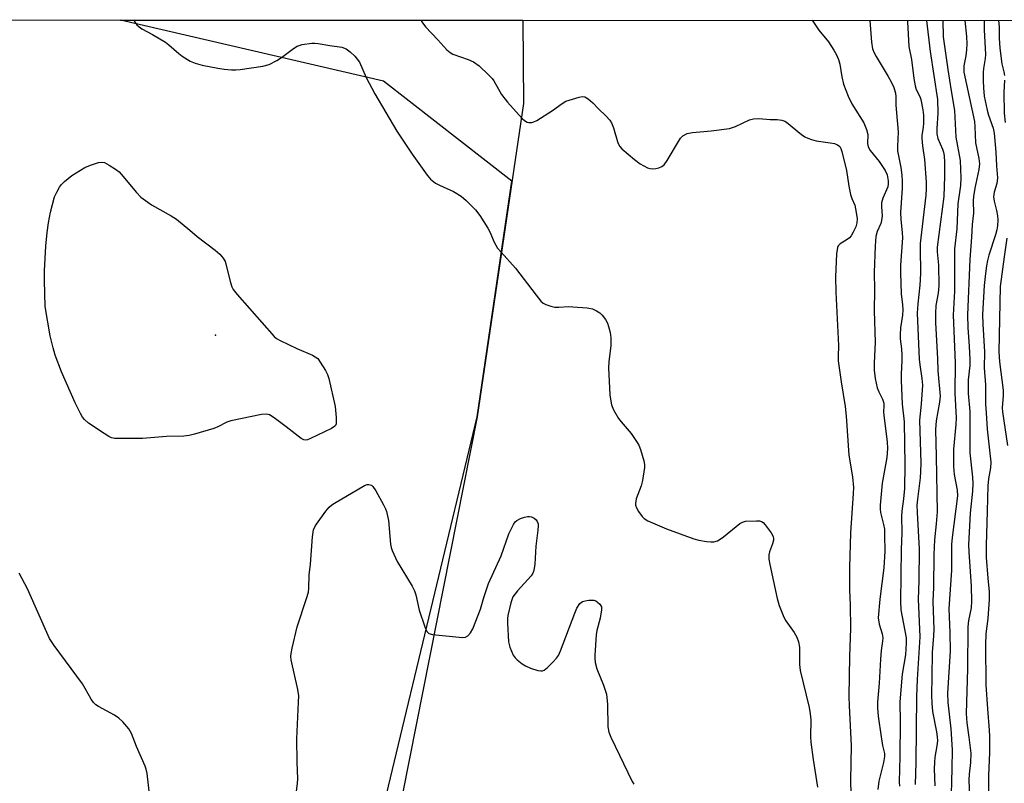
# Model space of a CAD drawing. Units: inches. Extents: x 1189770 to 1195770, y 549456 to 553456.
# Drawn here: x 1191197 to 1191463, y 553250 to 553456 of the extents above; entities that cross this region are included whole.
import ezdxf

# ---------------------------------------------------------------- set-up
doc = ezdxf.new("R2010")
doc.units = ezdxf.units.IN
doc.header["$MEASUREMENT"] = 0
for name, color, linetype in [('ELEV-Spot Elevation', 7, 'Continuous'), ('NTRL-Pasture Land', 2, 'Continuous'), ('NTRL-Trees', 3, 'Continuous'), ('Undefined', 1, 'Continuous')]:
    doc.layers.add(name, color=color, linetype=linetype)

msp = doc.modelspace()

# ---------------------------------------------------------------- linework, layer by layer
at = {"layer": 'ELEV-Spot Elevation'}
msp.add_point((1191249.69, 553371.06, 399.94), dxfattribs=at)
at = {"layer": 'NTRL-Pasture Land'}
msp.add_lwpolyline([(1189770.34, 553456.46), (1191332.91, 553456.3), (1191333.07, 553433.76), (1191320.5, 553348.88), (1191294.84, 553219.01), (1191249.13, 553129.37), (1191174.7, 553016.63), (1191146.6, 552941.4), (1191102.5, 552868.88), (1191098.76, 552845.05), (1191070.36, 552803.68), (1190987.85, 552786.28), (1190876.77, 552791.65), (1190764.71, 552806.32)], dxfattribs=at)
at = {"layer": 'NTRL-Trees'}
msp.add_lwpolyline([(1192559.37, 553161.66), (1191632.48, 553398.52), (1191588.21, 553402.52), (1191553.05, 553347.83), (1191549.14, 553242.36), (1191551.75, 553066.76), (1191525.71, 553015.8), (1191495.54, 552968.71), (1191474.13, 552931.7), (1191423.36, 552945.81), (1191392.06, 552954.51), (1191340.16, 553027.51), (1191284.56, 553198.86), (1191320.5, 553348.88), (1191329.96, 553412.76), (1191295.16, 553439.82), (1191223.96, 553456.31), (1192279.45, 553456.19)], dxfattribs=at)
at = {"layer": 'Undefined'}
for points, elevation in [([(1191227.63, 553456.31), (1191227.76, 553455.96), (1191228.44, 553455.07), (1191229.06, 553454.49), (1191229.77, 553454), (1191232.62, 553452.49), (1191236.13, 553450.35), (1191237.08, 553449.64), (1191239.76, 553447.29), (1191240.69, 553446.6), (1191242.87, 553445.22), (1191244.17, 553444.66), (1191246.09, 553444.11), (1191250.36, 553443.29), (1191252.07, 553443.03), (1191254.05, 553442.89), (1191255.18, 553442.87), (1191256.34, 553442.96), (1191262.52, 553443.89), (1191264.22, 553444.32), (1191266.28, 553445.4), (1191267.52, 553446.18), (1191270.84, 553448.67), (1191271.82, 553449.3), (1191272.34, 553449.51), (1191273.17, 553449.72), (1191275.75, 553450.06), (1191276.61, 553450.09), (1191277.47, 553450.01), (1191280.62, 553449.45), (1191283.91, 553448.99), (1191285.04, 553448.54), (1191286.17, 553447.72), (1191287.43, 553446.57), (1191288.67, 553444.92), (1191290.48, 553440.84), (1191292.8, 553436.41), (1191298.77, 553426.26), (1191302.93, 553420.08), (1191306.99, 553414.33), (1191307.94, 553413.24), (1191309.28, 553412.16), (1191310.32, 553411.61), (1191314.09, 553409.93), (1191316.24, 553408.63), (1191317.57, 553407.5), (1191320.05, 553404.96), (1191321.29, 553403.39), (1191323.45, 553400.02), (1191323.96, 553399.01), (1191325.16, 553396.18), (1191326.07, 553394.61), (1191327, 553393.49), (1191330.95, 553389.16), (1191336.47, 553381.85), (1191337.78, 553380.22), (1191338.43, 553379.65), (1191339.14, 553379.29), (1191340.45, 553378.88), (1191341.54, 553378.65), (1191342.68, 553378.6), (1191345.3, 553378.75), (1191346.48, 553378.74), (1191350.32, 553378.39), (1191351.76, 553378.12), (1191352.81, 553377.65), (1191353.78, 553377.03), (1191354.4, 553376.43), (1191355.27, 553375.26), (1191355.78, 553374.31), (1191356.14, 553373.35), (1191356.55, 553371.72), (1191356.73, 553370.33), (1191356.72, 553368.09), (1191356.2, 553363.89), (1191356.14, 553362.15), (1191356.44, 553354.82), (1191356.61, 553353.65), (1191356.94, 553352.19), (1191357.48, 553350.81), (1191358.8, 553348.47), (1191359.52, 553347.53), (1191362.26, 553344.36), (1191363.9, 553341.98), (1191364.31, 553341.21), (1191364.73, 553340.1), (1191365.69, 553336.98), (1191365.81, 553335.96), (1191365.81, 553335.15), (1191365.32, 553331.65), (1191364.92, 553330.25), (1191363.6, 553326.7), (1191363.36, 553325.44), (1191363.39, 553324.96), (1191363.65, 553324.22), (1191364.22, 553323.27), (1191365.21, 553321.92), (1191365.79, 553321.33), (1191366.75, 553320.74), (1191371.78, 553318.56), (1191379.17, 553315.86), (1191380.58, 553315.49), (1191382.61, 553315.17), (1191383.77, 553315.04), (1191384.62, 553315.04), (1191385.63, 553315.35), (1191386.33, 553315.75), (1191387.27, 553316.43), (1191391.63, 553320.01), (1191392.38, 553320.42), (1191393.21, 553320.62), (1191396.16, 553320.77), (1191397.01, 553320.7), (1191397.52, 553320.55), (1191397.96, 553320.25), (1191398.54, 553319.63), (1191400.13, 553317.49), (1191400.67, 553316.5), (1191400.77, 553315.99), (1191400.76, 553315.5), (1191400.5, 553314.48), (1191399.67, 553312.34), (1191399.53, 553311.52), (1191399.54, 553310.39), (1191399.79, 553308.94), (1191401.73, 553299.72), (1191402.28, 553297.78), (1191403.54, 553294.62), (1191404.12, 553293.62), (1191406.4, 553290.53), (1191407.05, 553289.28), (1191407.56, 553287.98), (1191407.77, 553286.55), (1191407.84, 553281.8), (1191408, 553280.2), (1191410.38, 553270.16), (1191410.72, 553268.44), (1191410.83, 553266.81), (1191410.81, 553262.22), (1191410.89, 553260.77), (1191411.5, 553256.07), (1191412.7, 553248.58)], 398), ([(1191442.22, 553456.28), (1191443.15, 553447.85), (1191445.17, 553434.84), (1191445.3, 553431.1), (1191444.97, 553426.96), (1191444.99, 553425.58), (1191445.3, 553424.3), (1191446.54, 553421.38), (1191446.8, 553420.6), (1191446.98, 553419.62), (1191447.06, 553417.85), (1191447.08, 553414.04), (1191446.89, 553408.58), (1191445.1, 553394.83), (1191445.1, 553393.57), (1191445.46, 553390.02), (1191445.57, 553384.41), (1191445.36, 553382.44), (1191444.75, 553379.04), (1191444.59, 553376.85), (1191444.66, 553374.35), (1191445.18, 553364.68), (1191445.26, 553361.37), (1191445.85, 553354.52), (1191445.73, 553352.92), (1191444.8, 553347.83), (1191444.64, 553345.51), (1191444.83, 553338.17), (1191445.05, 553323.22), (1191444.84, 553319.96), (1191444.38, 553315.56), (1191444.16, 553311.59), (1191444.06, 553302.7), (1191443.93, 553299.03), (1191444.2, 553291.27), (1191444.12, 553289.57), (1191443.68, 553285.08), (1191443.66, 553278.55), (1191443.51, 553273.49), (1191443.6, 553271.36), (1191443.8, 553269.08), (1191444.94, 553263.56), (1191445.11, 553262.23), (1191445.13, 553261.2), (1191445.02, 553259.83), (1191444.48, 553256.72), (1191444.32, 553255.28), (1191444.27, 553253.54), (1191444.46, 553248.96)], 388), ([(1191446.58, 553456.28), (1191446.74, 553451.85), (1191447.93, 553442.95), (1191448.85, 553437.15), (1191449.8, 553431.89), (1191450.11, 553424.67), (1191451.29, 553418.36), (1191451.47, 553413.6), (1191451.35, 553411.52), (1191450.71, 553406.63), (1191450.39, 553399.86), (1191449.78, 553394.36), (1191449.73, 553389.17), (1191449.81, 553382.91), (1191449.39, 553376.46), (1191449.95, 553363.51), (1191449.82, 553355.36), (1191450.18, 553348.6), (1191450.11, 553346.84), (1191449.53, 553340.12), (1191449.5, 553335.49), (1191449.7, 553333.27), (1191450.48, 553329.07), (1191450.6, 553327.52), (1191449.13, 553316.26), (1191448.96, 553314.35), (1191448.92, 553307.36), (1191448.23, 553296.88), (1191448.53, 553290.48), (1191448.6, 553285.45), (1191447.87, 553274.05), (1191447.96, 553271.51), (1191448.74, 553264.41), (1191449.12, 553258.73), (1191449.08, 553253.64), (1191448.74, 553243.24)], 386), ([(1191271.59, 553247.48), (1191271.94, 553249.74), (1191272.03, 553250.87), (1191271.81, 553255.4), (1191271.7, 553261.73), (1191272.2, 553271.6), (1191272.22, 553273.36), (1191271.98, 553275.09), (1191270.22, 553283.09), (1191270.11, 553283.96), (1191270.14, 553284.83), (1191270.42, 553286.27), (1191271.82, 553292.03), (1191274.37, 553299.69), (1191274.83, 553301.41), (1191274.94, 553302.49), (1191275.02, 553306.03), (1191275.42, 553308.99), (1191275.94, 553316.37), (1191276.26, 553318.32), (1191276.59, 553319.09), (1191277.04, 553319.82), (1191279.6, 553323.36), (1191280.51, 553324.47), (1191281.16, 553325.03), (1191281.89, 553325.52), (1191289.99, 553330.33), (1191290.75, 553330.61), (1191291.24, 553330.62), (1191291.9, 553330.36), (1191292.29, 553330.04), (1191293.09, 553328.87), (1191295.22, 553325.04), (1191295.73, 553324.01), (1191296.02, 553323.23), (1191296.56, 553320.84), (1191297.09, 553314.41), (1191297.24, 553313.55), (1191297.51, 553312.71), (1191298.85, 553309.72), (1191302.9, 553303.09), (1191303.6, 553301.79), (1191303.96, 553300.72), (1191304.84, 553296.56), (1191306.33, 553292.07), (1191306.89, 553290.78), (1191307.44, 553290.26), (1191308.49, 553289.97), (1191316.53, 553289.13), (1191317.34, 553289.24), (1191318.02, 553289.64), (1191318.76, 553290.45), (1191319.32, 553291.49), (1191321.46, 553296.78), (1191322.32, 553299.95), (1191323.62, 553303.75), (1191327.04, 553311.29), (1191329.15, 553317.19), (1191330.39, 553319.79), (1191330.86, 553320.48), (1191331.26, 553320.85), (1191332.25, 553321.38), (1191333.33, 553321.77), (1191334.17, 553321.94), (1191334.69, 553321.92), (1191335.21, 553321.81), (1191335.94, 553321.48), (1191336.54, 553321), (1191336.81, 553320.6), (1191337.05, 553319.9), (1191337.09, 553319.35), (1191336.99, 553318.21), (1191336.39, 553313.9), (1191336.18, 553308.99), (1191335.9, 553307.31), (1191335.61, 553306.54), (1191335.14, 553305.83), (1191331.44, 553301.74), (1191330.23, 553300.16), (1191329.88, 553299.39), (1191329.63, 553298.55), (1191328.87, 553295.12), (1191328.77, 553294.25), (1191328.77, 553293.06), (1191329, 553287.99), (1191329.35, 553286.56), (1191330.32, 553284.39), (1191330.81, 553283.68), (1191331.39, 553283.09), (1191332.68, 553282.04), (1191333.64, 553281.44), (1191335.01, 553280.86), (1191336.98, 553280.21), (1191337.81, 553280.1), (1191338.21, 553280.16), (1191338.64, 553280.34), (1191339.54, 553281.01), (1191341.03, 553282.45), (1191342.03, 553283.52), (1191342.52, 553284.23), (1191343.11, 553285.56), (1191346.96, 553295.77), (1191347.56, 553297.1), (1191348.31, 553298.38), (1191349.09, 553298.86), (1191349.75, 553299.09), (1191350.79, 553299.29), (1191351.63, 553299.3), (1191352.16, 553299.23), (1191352.66, 553299.04), (1191353.13, 553298.74), (1191353.75, 553298.17), (1191354.17, 553297.49), (1191354.24, 553296.68), (1191353.83, 553294.34), (1191352.95, 553291.03), (1191352.76, 553289.91), (1191352.38, 553284.38), (1191352.39, 553283.51), (1191352.53, 553282.36), (1191352.97, 553280.69), (1191354.74, 553276.2), (1191355.52, 553273.78), (1191355.81, 553271), (1191355.95, 553264.91), (1191356.18, 553263.51), (1191356.73, 553262.18), (1191362.49, 553250.14), (1191362.96, 553249.4)], 400), ([(1191231.95, 553246.02), (1191231.15, 553252.36), (1191230.92, 553253.5), (1191230.64, 553254.32), (1191228.27, 553259.62), (1191226.93, 553263.15), (1191226.21, 553264.37), (1191224.59, 553266.34), (1191223.56, 553267.3), (1191222.34, 553268.07), (1191218.02, 553270.46), (1191217.31, 553270.94), (1191216.7, 553271.53), (1191216.04, 553272.49), (1191214.45, 553275.37), (1191213.66, 553276.63), (1191206.01, 553286.99), (1191204.76, 553288.92), (1191198.8, 553302.31), (1191196.54, 553306.56)], 398)]:
    msp.add_lwpolyline(points, dxfattribs=dict(at, elevation=elevation))
at = {"layer": 'Undefined', "elevation": 400}
msp.add_lwpolyline([(1191274.1, 553342.6), (1191273.61, 553342.66), (1191272.91, 553343.01), (1191268.87, 553346.21), (1191265.56, 553348.67), (1191264.35, 553349.43), (1191263.58, 553349.66), (1191262.18, 553349.54), (1191253.87, 553347.84), (1191252.76, 553347.44), (1191250.37, 553346.23), (1191249.28, 553345.78), (1191243.97, 553344.2), (1191242.56, 553343.85), (1191241.11, 553343.69), (1191236.39, 553343.56), (1191229.91, 553343.05), (1191223.31, 553343.04), (1191222.42, 553343.08), (1191221.57, 553343.23), (1191220.78, 553343.59), (1191219.53, 553344.38), (1191215.33, 553347.22), (1191214.21, 553348.16), (1191213.7, 553348.84), (1191213.11, 553349.83), (1191211.69, 553352.71), (1191207.96, 553361.06), (1191206.3, 553365.64), (1191205.72, 553367.55), (1191204.89, 553370.83), (1191203.6, 553378.81), (1191203.38, 553385.87), (1191203.42, 553388.49), (1191203.75, 553395.14), (1191204.08, 553398.84), (1191204.44, 553401.46), (1191205, 553404.3), (1191206.15, 553408.44), (1191206.77, 553409.79), (1191207.49, 553411.09), (1191207.98, 553411.82), (1191208.77, 553412.65), (1191210.77, 553414.29), (1191214.33, 553416.45), (1191215.87, 553417.1), (1191218.06, 553417.79), (1191218.86, 553417.91), (1191219.65, 553417.75), (1191220.91, 553417.08), (1191222.65, 553415.94), (1191223.58, 553415.23), (1191224.17, 553414.64), (1191228.27, 553409.62), (1191229.52, 553408.43), (1191231.36, 553407), (1191232.33, 553406.36), (1191237.65, 553403.37), (1191239.13, 553402.45), (1191242.72, 553399.5), (1191244.72, 553397.73), (1191249.61, 553394.08), (1191250.88, 553392.95), (1191251.75, 553391.89), (1191252.28, 553390.93), (1191253.75, 553385.27), (1191254.12, 553384.15), (1191254.5, 553383.38), (1191255.58, 553382), (1191265.54, 553370.7), (1191266.21, 553370.16), (1191267.23, 553369.58), (1191271.75, 553367.43), (1191275.96, 553365.59), (1191276.71, 553365.19), (1191277.36, 553364.67), (1191278.06, 553363.74), (1191279.44, 553361.42), (1191279.99, 553360.36), (1191280.38, 553359.25), (1191282.11, 553351.72), (1191282.38, 553348.74), (1191282.35, 553347.03), (1191282.18, 553346.55), (1191282.03, 553346.35), (1191281.14, 553345.73), (1191275.43, 553343.02), (1191274.62, 553342.71)], close=True, dxfattribs=at)
at = {"layer": 'Undefined'}
for points in [[(1191305.34, 553456.3, 396), (1191305.57, 553455.9, 396), (1191306.56, 553454.55, 396), (1191309.93, 553450.99, 396), (1191312.3, 553448.27, 396), (1191313.22, 553447.56, 396), (1191313.99, 553447.14, 396), (1191318.1, 553445.71, 396), (1191319.51, 553445.04, 396), (1191321.09, 553443.92, 396), (1191323.57, 553441.56, 396), (1191324.56, 553440.54, 396), (1191325.06, 553439.88, 396), (1191327.14, 553436.22, 396), (1191328.72, 553434.1, 396), (1191332.73, 553429.74, 396), (1191333.37, 553429.15, 396), (1191334.06, 553428.72, 396), (1191334.56, 553428.62, 396), (1191335.35, 553428.66, 396), (1191335.87, 553428.78, 396), (1191336.67, 553429.15, 396), (1191340.96, 553431.89, 396), (1191343.52, 553433.8, 396), (1191344.52, 553434.36, 396), (1191348.12, 553435.5, 396), (1191348.94, 553435.64, 396), (1191349.7, 553435.54, 396), (1191350.59, 553435.02, 396), (1191351.86, 553433.95, 396), (1191353.38, 553432.36, 396), (1191355.37, 553430.45, 396), (1191356.45, 553429.22, 396), (1191356.88, 553428.49, 396), (1191357.43, 553427.15, 396), (1191358.66, 553423.14, 396), (1191359.18, 553422.16, 396), (1191359.72, 553421.5, 396), (1191363.09, 553418.64, 396), (1191364.71, 553417.42, 396), (1191366.62, 553416.35, 396), (1191367.37, 553416.12, 396), (1191368.14, 553416.07, 396), (1191368.91, 553416.14, 396), (1191369.75, 553416.35, 396), (1191370.54, 553416.69, 396), (1191371.16, 553417.14, 396), (1191372.02, 553418.31, 396), (1191375.28, 553423.96, 396), (1191375.63, 553424.41, 396), (1191376.23, 553424.97, 396), (1191377.37, 553425.66, 396), (1191378.8, 553425.94, 396), (1191383.86, 553426.36, 396), (1191388.88, 553426.95, 396), (1191390.51, 553427.49, 396), (1191394.27, 553429.3, 396), (1191395.38, 553429.63, 396), (1191396.81, 553429.68, 396), (1191399.9, 553429.45, 396), (1191401.77, 553429.46, 396), (1191403.06, 553429.25, 396), (1191403.79, 553428.98, 396), (1191404.28, 553428.69, 396), (1191408.36, 553425.41, 396), (1191409.29, 553424.74, 396), (1191410.02, 553424.34, 396), (1191411.03, 553423.97, 396), (1191412.33, 553423.63, 396), (1191416.12, 553423.12, 396), (1191417.26, 553422.9, 396), (1191418.06, 553422.61, 396), (1191418.7, 553422.1, 396), (1191419.03, 553421.56, 396), (1191419.31, 553420.75, 396), (1191420.55, 553415.59, 396), (1191421.16, 553411.39, 396), (1191421.59, 553409.12, 396), (1191421.95, 553408.06, 396), (1191422.8, 553406.24, 396), (1191423.18, 553404.27, 396), (1191423.38, 553402.56, 396), (1191423.37, 553401.43, 396), (1191423.08, 553400.4, 396), (1191422.38, 553398.88, 396), (1191421.81, 553397.93, 396), (1191421.33, 553397.36, 396), (1191420.71, 553396.89, 396), (1191418.79, 553395.8, 396), (1191418.3, 553395.26, 396), (1191418.09, 553394.8, 396), (1191417.84, 553393.08, 396), (1191417.55, 553386.8, 396), (1191417.65, 553382.69, 396), (1191418.34, 553368.25, 396), (1191418.23, 553365.24, 396), (1191418.26, 553364.08, 396), (1191419.06, 553358.36, 396), (1191420.16, 553351.73, 396), (1191420.44, 553349.1, 396), (1191421.2, 553338.5, 396), (1191422.16, 553332.7, 396), (1191422.4, 553329.77, 396), (1191422.36, 553328.12, 396), (1191421.59, 553317.47, 396), (1191421.34, 553308.13, 396), (1191421.35, 553302.04, 396), (1191421.51, 553297.88, 396), (1191421.62, 553291.6, 396), (1191421.34, 553284.12, 396), (1191421.18, 553273.13, 396), (1191421.22, 553270.61, 396), (1191421.83, 553259.87, 396), (1191421.65, 553250.46, 396), (1191421.79, 553243.02, 396)], [(1191411.24, 553456.29, 394), (1191413.08, 553453.63, 394), (1191415.64, 553450.42, 394), (1191417.11, 553448.23, 394), (1191417.84, 553446.97, 394), (1191418.34, 553445.7, 394), (1191418.72, 553444.39, 394), (1191419.31, 553440.98, 394), (1191419.76, 553438.99, 394), (1191420.96, 553435.74, 394), (1191421.96, 553433.66, 394), (1191425.19, 553428.5, 394), (1191425.99, 553426.71, 394), (1191426.31, 553425.38, 394), (1191426.25, 553422.89, 394), (1191426.42, 553422.04, 394), (1191426.98, 553421.06, 394), (1191429.39, 553418.06, 394), (1191431.03, 553415.65, 394), (1191431.51, 553414.45, 394), (1191431.78, 553412.78, 394), (1191431.8, 553411.98, 394), (1191431.69, 553411.2, 394), (1191430.39, 553408.16, 394), (1191430.02, 553406.82, 394), (1191429.97, 553405.74, 394), (1191430.17, 553403.35, 394), (1191430.05, 553402.05, 394), (1191429.82, 553401.29, 394), (1191428.84, 553399.08, 394), (1191428.51, 553397.75, 394), (1191428.27, 553395.26, 394), (1191428.03, 553387.99, 394), (1191428.12, 553383.29, 394), (1191428, 553377.58, 394), (1191428.31, 553369.1, 394), (1191428, 553363.48, 394), (1191427.99, 553361.54, 394), (1191428.32, 553359.27, 394), (1191428.87, 553356.74, 394), (1191429.28, 553355.69, 394), (1191430.28, 553353.65, 394), (1191430.61, 553352.64, 394), (1191430.67, 553351.96, 394), (1191430.58, 553350.2, 394), (1191430.61, 553349.33, 394), (1191431.52, 553342.06, 394), (1191431.62, 553340.39, 394), (1191431.57, 553339.06, 394), (1191431.42, 553337.9, 394), (1191430.21, 553330.92, 394), (1191429.67, 553325.01, 394), (1191429.66, 553323.86, 394), (1191429.75, 553322.98, 394), (1191430.57, 553319.72, 394), (1191430.79, 553318.45, 394), (1191430.86, 553316.86, 394), (1191430.87, 553312.56, 394), (1191430.66, 553308.03, 394), (1191429.56, 553299.56, 394), (1191429.12, 553294.51, 394), (1191429.33, 553292.78, 394), (1191430.19, 553290.17, 394), (1191430.38, 553289.02, 394), (1191430.32, 553288.17, 394), (1191429.93, 553285.6, 394), (1191429.71, 553283.27, 394), (1191429.37, 553276.77, 394), (1191428.93, 553271.64, 394), (1191428.92, 553270.12, 394), (1191429.11, 553267.81, 394), (1191429.89, 553262.25, 394), (1191430.26, 553259.92, 394), (1191430.78, 553257.72, 394), (1191430.83, 553256.92, 394), (1191430.58, 553255.25, 394), (1191429.27, 553250.24, 394), (1191429.01, 553247.97, 394)], [(1191426.85, 553456.28, 392), (1191427.3, 553450.33, 392), (1191427.61, 553448.56, 392), (1191428.02, 553447.46, 392), (1191428.54, 553446.47, 392), (1191431.83, 553441.09, 392), (1191432.66, 553439.59, 392), (1191433.35, 553438.09, 392), (1191433.8, 553436.6, 392), (1191433.93, 553435.53, 392), (1191433.93, 553433.34, 392), (1191434.04, 553431.25, 392), (1191434.53, 553426.1, 392), (1191434.35, 553422.12, 392), (1191434.37, 553420.98, 392), (1191435.21, 553416.45, 392), (1191435.49, 553414.38, 392), (1191435.59, 553412.76, 392), (1191435.56, 553410.82, 392), (1191435.16, 553404.27, 392), (1191435.24, 553402.39, 392), (1191435.64, 553398.81, 392), (1191435.67, 553397.4, 392), (1191435.18, 553389.99, 392), (1191435.12, 553387.88, 392), (1191435.34, 553382.24, 392), (1191435.73, 553379.22, 392), (1191435.79, 553377.86, 392), (1191435.69, 553376.47, 392), (1191435.11, 553373, 392), (1191435.02, 553371.11, 392), (1191435.07, 553370.02, 392), (1191435.41, 553367.29, 392), (1191435.54, 553365.6, 392), (1191435.52, 553364.16, 392), (1191435.3, 553360.46, 392), (1191435.29, 553358.76, 392), (1191435.56, 553352.38, 392), (1191436.14, 553347.53, 392), (1191436.3, 553335.91, 392), (1191436.24, 553329.47, 392), (1191435.98, 553326.69, 392), (1191435.52, 553323.35, 392), (1191435.42, 553321.98, 392), (1191435.5, 553317.48, 392), (1191435.32, 553312.94, 392), (1191435.12, 553298.94, 392), (1191435.28, 553296.66, 392), (1191436.64, 553289.09, 392), (1191436.72, 553287.67, 392), (1191436.47, 553284.47, 392), (1191435.59, 553279.22, 392), (1191434.97, 553271.73, 392), (1191435.05, 553266.21, 392), (1191435, 553256.92, 392), (1191434.75, 553250.07, 392), (1191434.91, 553248.9, 392)], [(1191437.03, 553456.28, 390), (1191437.09, 553455.86, 390), (1191437.41, 553449.16, 390), (1191438.16, 553445.71, 390), (1191438.75, 553440.52, 390), (1191439.12, 553438.59, 390), (1191439.42, 553437.52, 390), (1191440.37, 553435.63, 390), (1191440.65, 553434.83, 390), (1191441.2, 553432.01, 390), (1191441.35, 553430.6, 390), (1191441.36, 553428.39, 390), (1191441.28, 553427.32, 390), (1191440.96, 553425.1, 390), (1191440.95, 553424.24, 390), (1191441.14, 553422.26, 390), (1191441.65, 553418.62, 390), (1191442.09, 553412.45, 390), (1191442.08, 553410.66, 390), (1191441.97, 553408.9, 390), (1191440.49, 553395.85, 390), (1191440.44, 553393.19, 390), (1191440.59, 553389.21, 390), (1191440.56, 553387.76, 390), (1191440.37, 553384.54, 390), (1191439.8, 553379.49, 390), (1191439.63, 553376.94, 390), (1191440.16, 553364.51, 390), (1191440.34, 553362.97, 390), (1191440.97, 553359.27, 390), (1191441.07, 553357.46, 390), (1191440.78, 553352.32, 390), (1191440.26, 553347.97, 390), (1191440.65, 553336.39, 390), (1191440.61, 553334.08, 390), (1191440.46, 553332.36, 390), (1191439.72, 553326.61, 390), (1191439.6, 553324.97, 390), (1191439.64, 553323, 390), (1191440.23, 553313.09, 390), (1191440.1, 553304.5, 390), (1191439.94, 553299.54, 390), (1191440.42, 553289.37, 390), (1191439.68, 553277.79, 390), (1191439.48, 553273.13, 390), (1191439.27, 553255.34, 390), (1191439.08, 553249.38, 390)], [(1191452.61, 553456.28, 384), (1191453.02, 553451.95, 384), (1191453.09, 553449.95, 384), (1191453.01, 553448.3, 384), (1191452.83, 553446.65, 384), (1191452.3, 553443.97, 384), (1191452.26, 553443.09, 384), (1191452.32, 553442.21, 384), (1191455.14, 553428.92, 384), (1191455.3, 553427.47, 384), (1191455.48, 553423.12, 384), (1191456.4, 553418.87, 384), (1191456.55, 553417.46, 384), (1191456.38, 553415.85, 384), (1191455.24, 553410.86, 384), (1191454.89, 553408.6, 384), (1191454.84, 553407.44, 384), (1191454.92, 553404.06, 384), (1191454.58, 553400.97, 384), (1191454.41, 553397.54, 384), (1191453.95, 553391.55, 384), (1191453.26, 553376.49, 384), (1191453.39, 553373, 384), (1191453.78, 553368.03, 384), (1191453.95, 553364.3, 384), (1191453.89, 553362.85, 384), (1191453.49, 553358.96, 384), (1191453.43, 553356.96, 384), (1191453.49, 553355.22, 384), (1191453.89, 553350.33, 384), (1191453.92, 553339.13, 384), (1191454.61, 553332.57, 384), (1191454.69, 553330.84, 384), (1191454.62, 553328.81, 384), (1191454.02, 553322.82, 384), (1191453.57, 553314.25, 384), (1191453.63, 553312.35, 384), (1191454.28, 553303.05, 384), (1191454.37, 553298.99, 384), (1191454.24, 553297.19, 384), (1191453.54, 553293.77, 384), (1191453.35, 553292, 384), (1191453.3, 553280.67, 384), (1191452.95, 553268.53, 384), (1191453.09, 553266.03, 384), (1191453.67, 553262.12, 384), (1191454.15, 553257.81, 384), (1191454.11, 553255.27, 384), (1191453.76, 553252.18, 384), (1191453.69, 553250.58, 384), (1191453.85, 553245.72, 384)], [(1191457.79, 553456.28, 382), (1191457.78, 553453.73, 382), (1191458.12, 553447.02, 382), (1191458.05, 553445.95, 382), (1191457.62, 553443.26, 382), (1191457.52, 553442.15, 382), (1191457.49, 553439.92, 382), (1191457.59, 553437.96, 382), (1191457.83, 553435.71, 382), (1191458.61, 553431.98, 382), (1191458.99, 553430.58, 382), (1191460.22, 553427.09, 382), (1191460.53, 553425.72, 382), (1191460.96, 553420.57, 382), (1191461.12, 553416.91, 382), (1191461.42, 553413.66, 382), (1191461.27, 553412.06, 382), (1191460.53, 553409.74, 382), (1191460.35, 553408.49, 382), (1191460.51, 553407.34, 382), (1191461.14, 553404.75, 382), (1191461.39, 553403.38, 382), (1191461.47, 553402.3, 382), (1191461.38, 553400.63, 382), (1191461.22, 553399.53, 382), (1191460.9, 553398.18, 382), (1191459.07, 553392.68, 382), (1191458.69, 553391.26, 382), (1191458.42, 553389.8, 382), (1191458.13, 553387.73, 382), (1191457.81, 553384.46, 382), (1191457.37, 553376.62, 382), (1191457.42, 553374.04, 382), (1191457.85, 553366.5, 382), (1191457.79, 553362.22, 382), (1191458.14, 553357.59, 382), (1191458.2, 553352.31, 382), (1191458.31, 553349.98, 382), (1191458.59, 553345.57, 382), (1191459.58, 553336.64, 382), (1191459.49, 553335.09, 382), (1191458.95, 553332.09, 382), (1191458.75, 553330.22, 382), (1191458.63, 553323.34, 382), (1191458.3, 553314.09, 382), (1191458.38, 553310.78, 382), (1191458.78, 553305.23, 382), (1191459.15, 553301.52, 382), (1191459.19, 553299.46, 382), (1191458.78, 553294.27, 382), (1191458.22, 553290.17, 382), (1191458.16, 553287.14, 382), (1191458.24, 553276.3, 382), (1191458.66, 553269.84, 382), (1191459.17, 553264.04, 382), (1191459.24, 553262.31, 382), (1191459.29, 553257.99, 382), (1191459.01, 553251.81, 382), (1191459.02, 553247.35, 382)], [(1191461.68, 553456.28, 380), (1191461.86, 553454.55, 380), (1191461.84, 553451.42, 380), (1191462.07, 553448.78, 380), (1191462.55, 553444.49, 380), (1191463.11, 553442.34, 380), (1191463.28, 553441.34, 380)], [(1191463.31, 553440.04, 380), (1191463.11, 553436.72, 380), (1191463.22, 553431.1, 380), (1191463.5, 553428.64, 380)], [(1191463.96, 553397.33, 380), (1191463.18, 553392.28, 380), (1191462.14, 553384.21, 380), (1191461.81, 553366.53, 380), (1191461.94, 553363.81, 380), (1191462.93, 553356.17, 380), (1191462.96, 553354.72, 380), (1191462.7, 553351.37, 380), (1191462.73, 553350.25, 380), (1191464.09, 553341.17, 380)]]:
    msp.add_polyline3d(points, dxfattribs=at)

doc.saveas('drawing.dxf')
